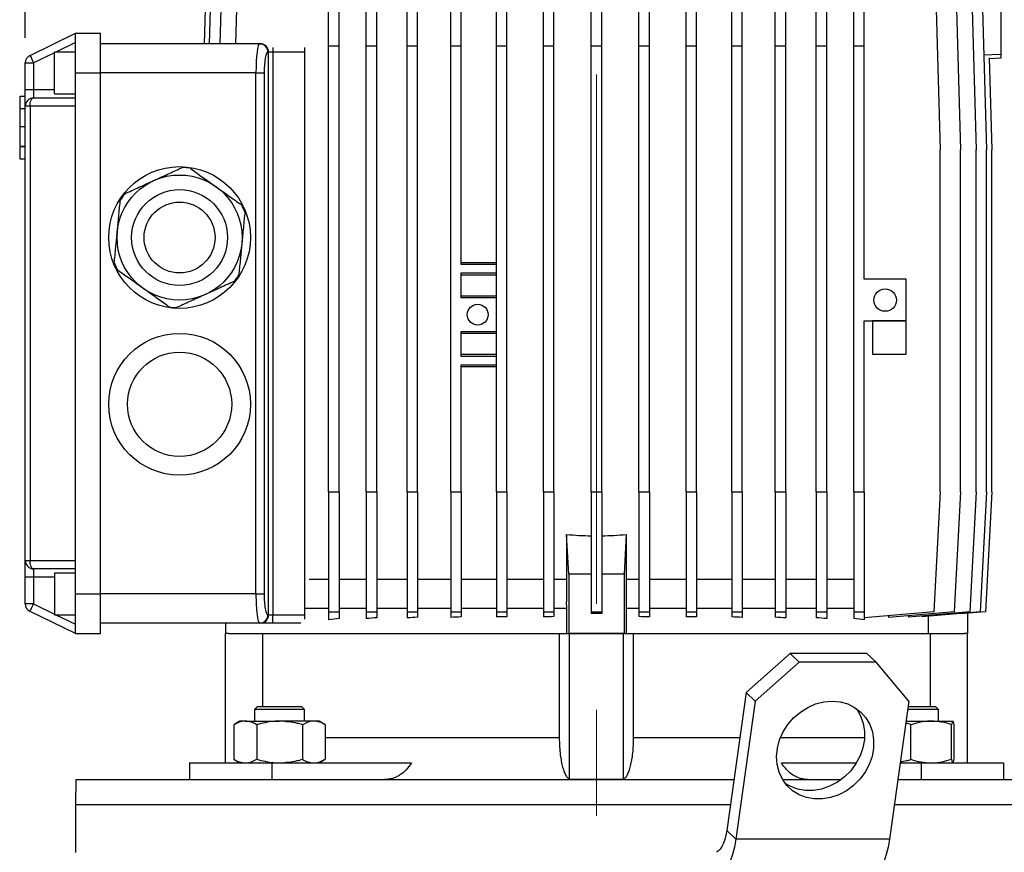
# Model space of a CAD drawing. Units: millimetres. Extents: x -4 to 213, y 0 to 297.
# Drawn here: x 29 to 69, y 215 to 248 of the extents above; entities that cross this region are included whole.
import ezdxf

# ---------------------------------------------------------------- set-up
doc = ezdxf.new("R2010")
doc.units = ezdxf.units.MM
doc.linetypes.add('CENTERX2', pattern=[20.32, 12.7, -2.54, 2.54, -2.54])
doc.layers.add('FORMAT', color=7, linetype='Continuous')
doc.styles.add('SLDTEXTSTYLE0', font='TXT', dxfattribs={"width": 0.605})
doc.dimstyles.new('SLDDIMSTYLE1', dxfattribs={"dimtxt": 2.5, "dimasz": 2.5, "dimexe": 0, "dimexo": 0.0625, "dimtad": 1, "dimlfac": 6, "dimrnd": 1e-09, "dimzin": 12, "dimdsep": 46, "dimtxsty": 'SLDTEXTSTYLE0', "dimblk1": 'CLOSED', "dimblk2": 'CLOSED', "dimsah": 1, "dimcen": 0.09, "dimadec": 0, "dimazin": 3, "dimtfac": 1, "dimtofl": 0, "dimtmove": 0, "dimatfit": 3, "dimldrblk": 'CLOSED', "dimfxl": 0, "dimfrac": 2, "dimtolj": 1, "dimtzin": 12, "dimarcsym": 0})

# ---------------------------------------------------------------- blocks, each defined once
blk = doc.blocks.new('_Closed')
at = {"color": 0, "linetype": 'ByBlock', "lineweight": -2}
for p, q in [((-1, 0.166667), (0, 0)), ((-1, 0.166667), (-1, -0.166667)), ((0, 0), (-1, -0.166667)), ((0, 0), (-1, 0))]:
    blk.add_line(p, q, dxfattribs=at)
blk = doc.blocks.new('_D_2')
at = {"layer": 'FORMAT', "color": 7}
for p, q in [((64.455, 268.715), (96.031, 268.715)), ((95.281, 216.882), (95.281, 268.715)), ((74.038, 216.882), (96.031, 216.882))]:
    blk.add_line(p, q, dxfattribs=at)
at = {"layer": 'FORMAT', "color": 7, "xscale": 2.5, "yscale": 2.5}
for p, rotation in [((95.281, 268.715), 90.0000000000004), ((95.281, 216.882), 270.0000000000004)]:
    blk.add_blockref('_Closed', p, dxfattribs=dict(at, rotation=rotation))
at = {"layer": 'FORMAT', "color": 7, "insert": (92.059, 240.45), "char_height": 2.5, "attachment_point": 1, "rotation": 90, "style": 'SLDTEXTSTYLE0'}
blk.add_mtext('311', dxfattribs=at)
blk = doc.blocks.new('_D_6')
at = {"layer": 'FORMAT', "color": 7}
for p, q in [((64.455, 268.715), (100.803, 268.715)), ((100.053, 268.715), (100.053, 143.865)), ((69.538, 143.865), (100.803, 143.865))]:
    blk.add_line(p, q, dxfattribs=at)
at = {"layer": 'FORMAT', "color": 7, "xscale": 2.5, "yscale": 2.5}
for p, rotation in [((100.053, 268.715), 90.0000000000004), ((100.053, 143.865), 270.0000000000004)]:
    blk.add_blockref('_Closed', p, dxfattribs=dict(at, rotation=rotation))
at = {"layer": 'FORMAT', "color": 7, "insert": (96.83, 203.941), "char_height": 2.5, "attachment_point": 1, "rotation": 90, "style": 'SLDTEXTSTYLE0'}
blk.add_mtext('749', dxfattribs=at)
blk = doc.blocks.new('_D_7')
at = {"layer": 'FORMAT', "color": 7}
for p, q in [((29.372, 247.531), (29.372, 275.252)), ((52.205, 272.159), (52.205, 275.252)), ((52.205, 274.502), (29.372, 274.502))]:
    blk.add_line(p, q, dxfattribs=at)
at = {"layer": 'FORMAT', "color": 7, "xscale": 2.5, "yscale": 2.5, "rotation": 180.0000000000004}
blk.add_blockref('_Closed', (29.372, 274.502), dxfattribs=at)
at = {"layer": 'FORMAT', "color": 7, "xscale": 2.5, "yscale": 2.5}
blk.add_blockref('_Closed', (52.205, 274.502), dxfattribs=at)
at = {"layer": 'FORMAT', "color": 7, "insert": (38.439, 277.724), "char_height": 2.5, "attachment_point": 1, "style": 'SLDTEXTSTYLE0'}
blk.add_mtext('137', dxfattribs=at)

msp = doc.modelspace()

# ---------------------------------------------------------------- linework, layer by layer
at = {"color": 7, "linetype": 'Continuous', "lineweight": 25}
for p, q in [((36.6481, 252.0081), (36.5167, 247.2986)), ((36.8594, 252.0081), (36.728, 247.2986)), ((37.2791, 252.0081), (37.1477, 247.2986)), ((37.9017, 252.0081), (37.7703, 247.2986)), ((41.4966, 247.2153), (41.4966, 252.0081)), ((41.9133, 247.2153), (41.9133, 252.0081)), ((43.0017, 247.2153), (43.0017, 252.0081)), ((43.4184, 247.2153), (43.4184, 252.0081)), ((44.638, 247.2153), (44.638, 252.0081)), ((45.0547, 247.2153), (45.0547, 252.0081)), ((46.3817, 247.2153), (46.3817, 252.0081)), ((46.7983, 247.2153), (46.7983, 252.0081)), ((48.2072, 247.2153), (48.2072, 252.0081)), ((48.6239, 247.2153), (48.6239, 252.0081)), ((50.088, 247.2153), (50.088, 252.0081)), ((50.5046, 247.2153), (50.5046, 252.0081)), ((51.9966, 247.2153), (51.9966, 252.0081)), ((52.4133, 247.2153), (52.4133, 252.0081)), ((53.9052, 247.2153), (53.9052, 252.0081)), ((54.3219, 247.2153), (54.3219, 252.0081)), ((55.786, 247.2153), (55.786, 252.0081)), ((56.2027, 247.2153), (56.2027, 252.0081)), ((57.6115, 247.2153), (57.6115, 252.0081)), ((58.0282, 247.2153), (58.0282, 252.0081)), ((59.3551, 247.2153), (59.3551, 252.0081)), ((59.7718, 247.2153), (59.7718, 252.0081)), ((60.9915, 247.2153), (60.9915, 252.0081)), ((61.4081, 247.2153), (61.4081, 252.0081)), ((62.4966, 247.2153), (62.4966, 252.0081)), ((62.9133, 247.2153), (62.9133, 252.0081)), ((65.691, 252.0081), (65.941, 243.0486)), ((66.5081, 252.0081), (66.7581, 243.0486)), ((67.1307, 252.0081), (67.3807, 243.0486)), ((67.5505, 252.0081), (67.8005, 243.0486)), ((68.3716, 251.5487), (68.3716, 246.8818)), ((29.5588, 246.8311), (31.3716, 247.7153)), ((31.3716, 247.7153), (32.3716, 247.7153)), ((31.3716, 246.1319), (31.3716, 247.7153)), ((32.3716, 246.1319), (32.3716, 247.7153)), ((38.7388, 247.2986), (32.3716, 247.2986)), ((38.7388, 247.2986), (38.7688, 247.2986)), ((38.7688, 247.2986), (38.8129, 247.2986)), ((41.4966, 247.2153), (41.9133, 247.2153)), ((41.4966, 229.3819), (41.4966, 247.2153)), ((41.9133, 229.3819), (41.9133, 247.2153)), ((43.0017, 247.2153), (43.4184, 247.2153)), ((43.0017, 229.3819), (43.0017, 247.2153)), ((43.4184, 229.3819), (43.4184, 247.2153)), ((44.638, 229.3819), (44.638, 247.2153)), ((44.638, 247.2153), (45.0547, 247.2153)), ((45.0547, 229.3819), (45.0547, 247.2153)), ((46.3817, 247.2153), (46.7983, 247.2153)), ((46.3817, 229.3819), (46.3817, 247.2153)), ((46.7983, 238.4653), (46.7983, 247.2153)), ((48.2072, 229.3819), (48.2072, 247.2153)), ((48.2072, 247.2153), (48.6239, 247.2153)), ((48.6239, 229.3819), (48.6239, 247.2153)), ((50.088, 247.2153), (50.5046, 247.2153)), ((50.088, 229.3819), (50.088, 247.2153)), ((50.5046, 229.3819), (50.5046, 247.2153)), ((51.9966, 247.2153), (52.4133, 247.2153)), ((51.9966, 229.3819), (51.9966, 247.2153)), ((52.4133, 229.3819), (52.4133, 247.2153)), ((53.9052, 229.3819), (53.9052, 247.2153)), ((53.9052, 247.2153), (54.3219, 247.2153)), ((54.3219, 229.3819), (54.3219, 247.2153)), ((55.786, 229.3819), (55.786, 247.2153)), ((55.786, 247.2153), (56.2027, 247.2153)), ((56.2027, 229.3819), (56.2027, 247.2153)), ((57.6115, 247.2153), (58.0282, 247.2153)), ((57.6115, 229.3819), (57.6115, 247.2153)), ((58.0282, 229.3819), (58.0282, 247.2153)), ((59.3551, 229.3819), (59.3551, 247.2153)), ((59.3551, 247.2153), (59.7718, 247.2153)), ((59.7718, 229.3819), (59.7718, 247.2153)), ((60.9915, 247.2153), (61.4081, 247.2153)), ((60.9915, 229.3819), (60.9915, 247.2153)), ((61.4081, 229.3819), (61.4081, 247.2153)), ((62.4966, 247.2153), (62.9133, 247.2153)), ((62.4966, 229.3819), (62.4966, 247.2153)), ((62.9133, 237.8819), (62.9133, 247.2153)), ((31.3716, 246.9653), (30.5383, 246.9653)), ((30.5383, 245.2986), (30.5383, 246.9653)), ((39.0971, 246.9653), (39.0671, 246.9653)), ((39.0971, 224.4653), (39.0971, 246.9653)), ((39.2612, 246.9653), (39.0971, 246.9653)), ((39.2612, 246.9653), (39.2612, 224.4653)), ((40.5383, 246.9653), (39.2612, 246.9653)), ((40.5383, 247.1483), (40.5383, 246.9653)), ((40.5383, 246.9653), (40.5383, 224.4653)), ((68.3716, 246.8818), (68.3716, 246.7153)), ((29.3716, 246.5315), (29.7049, 246.5315)), ((29.3716, 245.4653), (29.3716, 246.5315)), ((29.7049, 246.5315), (29.7049, 245.4653)), ((67.9088, 246.7383), (68.0118, 243.0486)), ((68.3716, 246.7153), (67.9099, 246.6991)), ((31.3716, 246.1319), (32.3716, 246.1319)), ((31.3716, 244.7986), (31.3716, 246.1319)), ((32.3716, 225.2986), (32.3716, 246.1319)), ((38.5919, 225.2986), (38.5919, 246.1319)), ((38.5919, 246.1319), (38.9202, 246.1319)), ((38.9202, 246.1319), (38.9202, 225.2986)), ((29.3716, 245.4653), (29.7049, 245.4653)), ((29.3716, 244.7986), (29.3716, 245.4653)), ((29.7049, 245.4653), (29.7049, 245.1319)), ((30.5383, 245.2986), (31.3716, 245.2986)), ((29.1716, 244.7362), (29.1716, 245.2009)), ((29.1716, 245.2009), (29.3716, 245.2009)), ((29.7049, 245.1319), (31.3716, 245.1319)), ((29.1716, 244.7072), (29.1466, 244.7072)), ((29.1716, 244.697), (29.1466, 244.697)), ((29.1716, 244.684), (29.1466, 244.684)), ((29.1716, 244.707), (29.3716, 244.707)), ((29.3716, 226.6319), (29.3716, 244.7986)), ((29.5588, 244.7986), (29.3716, 244.7986)), ((31.3716, 244.7986), (29.5588, 244.7986)), ((29.5588, 244.7986), (29.5588, 226.6319)), ((31.3716, 226.6319), (31.3716, 244.7986)), ((29.1716, 243.983), (29.3716, 243.983)), ((29.1466, 243.2181), (29.1716, 243.2181)), ((29.1466, 243.2079), (29.1716, 243.2079)), ((29.1716, 243.061), (29.1466, 243.061)), ((29.1716, 243.2045), (29.3716, 243.2045)), ((29.1716, 243.1944), (29.3716, 243.1944)), ((29.1716, 242.7009), (29.1716, 243.1653)), ((65.941, 229.3819), (65.941, 243.0486)), ((66.7581, 229.3819), (66.7581, 243.0486)), ((67.3807, 229.3819), (67.3807, 243.0486)), ((67.8005, 229.3819), (67.8005, 243.0486)), ((68.0118, 229.3819), (68.0118, 243.0486)), ((29.1466, 242.7009), (29.1716, 242.7009)), ((29.1716, 242.7009), (29.3716, 242.7009)), ((46.7983, 238.5486), (48.2072, 238.5486)), ((48.2072, 238.4653), (46.7983, 238.4653)), ((46.7983, 238.1319), (48.2072, 238.1319)), ((46.7983, 237.1319), (46.7983, 238.1319)), ((48.2072, 238.0486), (46.7983, 238.0486)), ((64.5799, 237.8819), (62.9133, 237.8819)), ((64.5799, 236.2153), (64.5799, 237.8819)), ((46.7983, 237.2153), (48.2072, 237.2153)), ((48.2072, 237.1319), (46.7983, 237.1319)), ((62.9133, 229.3819), (62.9133, 236.2153)), ((62.9133, 236.2153), (64.5799, 236.2153)), ((63.2466, 236.2153), (63.2466, 234.8819)), ((64.5799, 236.2153), (63.2466, 236.2153)), ((64.5799, 234.8819), (64.5799, 236.2153)), ((46.7983, 235.7986), (48.2072, 235.7986)), ((46.7983, 234.7986), (46.7983, 235.7986)), ((48.2072, 235.7153), (46.7983, 235.7153)), ((46.7983, 234.8819), (48.2072, 234.8819)), ((48.2072, 234.7986), (46.7983, 234.7986)), ((63.2466, 234.8819), (64.5799, 234.8819)), ((46.7983, 234.4653), (48.2072, 234.4653)), ((46.7983, 229.3819), (46.7983, 234.4653)), ((48.2072, 234.3819), (46.7983, 234.3819)), ((41.4966, 229.3819), (41.4966, 224.5891)), ((41.4966, 229.3819), (41.9133, 229.3819)), ((41.9133, 229.3819), (41.9133, 224.5891)), ((43.0017, 229.3819), (43.0017, 224.5891)), ((43.0017, 229.3819), (43.4184, 229.3819)), ((43.4184, 229.3819), (43.4184, 224.5891)), ((44.638, 229.3819), (45.0547, 229.3819)), ((44.638, 229.3819), (44.638, 224.5891)), ((45.0547, 229.3819), (45.0547, 224.5891)), ((46.3817, 229.3819), (46.3817, 224.5891)), ((46.3817, 229.3819), (46.7983, 229.3819)), ((46.7983, 229.3819), (46.7983, 224.5891)), ((48.2072, 229.3819), (48.6239, 229.3819)), ((48.2072, 229.3819), (48.2072, 224.5891)), ((48.6239, 229.3819), (48.6239, 224.5891)), ((50.088, 229.3819), (50.5046, 229.3819)), ((50.088, 229.3819), (50.088, 224.5891)), ((50.5046, 229.3819), (50.5046, 224.5891)), ((51.9966, 229.3819), (52.4133, 229.3819)), ((51.9966, 229.3819), (51.9966, 224.5891)), ((52.4133, 229.3819), (52.4133, 224.5891)), ((53.9052, 229.3819), (54.3219, 229.3819)), ((53.9052, 229.3819), (53.9052, 224.5891)), ((54.3219, 229.3819), (54.3219, 224.5891)), ((55.786, 229.3819), (55.786, 224.5891)), ((55.786, 229.3819), (56.2027, 229.3819)), ((56.2027, 229.3819), (56.2027, 224.5891)), ((57.6115, 229.3819), (58.0282, 229.3819)), ((57.6115, 229.3819), (57.6115, 224.5891)), ((58.0282, 229.3819), (58.0282, 224.5891)), ((59.3551, 229.3819), (59.7718, 229.3819)), ((59.3551, 229.3819), (59.3551, 224.5891)), ((59.7718, 229.3819), (59.7718, 224.5891)), ((60.9915, 229.3819), (61.4081, 229.3819)), ((60.9915, 229.3819), (60.9915, 224.5891)), ((61.4081, 229.3819), (61.4081, 224.5891)), ((62.4966, 229.3819), (62.9133, 229.3819)), ((62.4966, 229.3819), (62.4966, 224.5891)), ((62.9133, 229.3819), (62.9133, 224.5891)), ((65.941, 229.3819), (65.691, 224.5891)), ((66.7581, 229.3819), (66.5081, 224.5891)), ((67.3807, 229.3819), (67.1307, 224.5891)), ((67.8005, 229.3819), (67.5505, 224.5891)), ((68.0118, 229.3819), (67.7618, 224.5891)), ((51.0958, 226.0863), (51.0124, 227.6775)), ((51.0124, 227.6775), (51.0124, 224.9787)), ((53.3975, 227.6775), (53.3141, 226.0863)), ((53.3975, 227.6775), (53.3975, 224.9787)), ((29.3716, 226.6319), (29.5588, 226.6319)), ((29.3716, 225.9653), (29.3716, 226.6319)), ((29.5588, 226.6319), (31.3716, 226.6319)), ((31.3716, 225.2986), (31.3716, 226.6319)), ((29.7049, 225.9653), (29.3716, 225.9653)), ((29.3716, 224.899), (29.3716, 225.9653)), ((31.3716, 226.2986), (29.7049, 226.2986)), ((29.7049, 226.2986), (29.7049, 225.9653)), ((29.7049, 225.9653), (29.7049, 224.899)), ((31.3716, 226.1319), (30.5383, 226.1319)), ((30.5383, 226.1319), (30.5383, 224.4653)), ((51.0958, 226.0863), (51.0958, 223.7153)), ((51.9966, 226.0863), (51.0958, 226.0863)), ((53.3141, 226.0863), (52.4133, 226.0863)), ((53.3141, 226.0863), (53.3141, 223.7153)), ((41.4966, 225.8819), (40.7236, 225.8819)), ((43.0017, 225.8819), (41.9133, 225.8819)), ((44.638, 225.8819), (43.4184, 225.8819)), ((46.3817, 225.8819), (45.0547, 225.8819)), ((48.2072, 225.8819), (46.7983, 225.8819)), ((50.088, 225.8819), (48.6239, 225.8819)), ((51.0124, 225.8819), (50.5046, 225.8819)), ((53.9052, 225.8819), (53.3975, 225.8819)), ((55.786, 225.8819), (54.3219, 225.8819)), ((57.6115, 225.8819), (56.2027, 225.8819)), ((59.3551, 225.8819), (58.0282, 225.8819)), ((60.9915, 225.8819), (59.7718, 225.8819)), ((62.4966, 225.8819), (61.4081, 225.8819)), ((31.3716, 225.2986), (32.3716, 225.2986)), ((31.3716, 223.7153), (31.3716, 225.2986)), ((32.3716, 223.7153), (32.3716, 225.2986)), ((38.5919, 225.2986), (38.9202, 225.2986)), ((29.7049, 224.899), (29.3716, 224.899)), ((51.0144, 224.7153), (51.0124, 224.9787)), ((53.3975, 224.9787), (53.3955, 224.7153)), ((31.3716, 223.7153), (29.5588, 224.5994)), ((30.5383, 224.4653), (31.3716, 224.4653)), ((39.0671, 224.4653), (39.0971, 224.4653)), ((39.0971, 224.4653), (39.2612, 224.4653)), ((39.2612, 224.1319), (39.2612, 224.4653)), ((39.2612, 224.4653), (40.5383, 224.4653)), ((41.4966, 224.7153), (40.5383, 224.7153)), ((40.5383, 224.4653), (40.5383, 224.2979)), ((41.4966, 224.5891), (41.9133, 224.5891)), ((41.4966, 224.5891), (41.4966, 224.2692)), ((43.0017, 224.7153), (41.9133, 224.7153)), ((41.9133, 224.5891), (41.9133, 224.3158)), ((43.0017, 224.5891), (43.4184, 224.5891)), ((43.0017, 224.5891), (43.0017, 224.3151)), ((44.638, 224.7153), (43.4184, 224.7153)), ((43.4184, 224.5891), (43.4184, 224.3484)), ((44.638, 224.5891), (45.0547, 224.5891)), ((44.638, 224.5891), (44.638, 224.3449)), ((46.3817, 224.7153), (45.0547, 224.7153)), ((45.0547, 224.5891), (45.0547, 224.369)), ((46.3817, 224.5891), (46.7983, 224.5891)), ((46.3817, 224.5891), (46.3817, 224.3652)), ((48.2072, 224.7153), (46.7983, 224.7153)), ((46.7983, 224.5891), (46.7983, 224.3821)), ((48.2072, 224.5891), (48.6239, 224.5891)), ((48.2072, 224.5891), (48.2072, 224.3789)), ((50.088, 224.7153), (48.6239, 224.7153)), ((48.6239, 224.5891), (48.6239, 224.3897)), ((50.088, 224.5891), (50.5046, 224.5891)), ((50.088, 224.5891), (50.088, 224.3876)), ((51.0144, 224.7153), (50.5046, 224.7153)), ((50.5046, 224.5891), (50.5046, 224.3928)), ((51.0144, 223.7153), (51.0144, 224.7153)), ((51.9966, 224.5891), (52.4133, 224.5891)), ((51.9966, 224.5891), (51.9966, 224.5235)), ((52.4133, 224.5235), (51.9966, 224.5235)), ((52.4133, 224.5891), (52.4133, 224.5235)), ((53.3955, 224.7153), (53.3955, 223.7153)), ((53.9052, 224.7153), (53.3955, 224.7153)), ((53.9052, 224.5891), (54.3219, 224.5891)), ((53.9052, 224.5891), (53.9052, 224.3928)), ((55.786, 224.7153), (54.3219, 224.7153)), ((54.3219, 224.5891), (54.3219, 224.3876)), ((55.786, 224.5891), (56.2027, 224.5891)), ((55.786, 224.5891), (55.786, 224.3897)), ((57.6115, 224.7153), (56.2027, 224.7153)), ((56.2027, 224.5891), (56.2027, 224.3789)), ((57.6115, 224.5891), (58.0282, 224.5891)), ((57.6115, 224.5891), (57.6115, 224.3821)), ((59.3551, 224.7153), (58.0282, 224.7153)), ((58.0282, 224.5891), (58.0282, 224.3652)), ((59.3551, 224.5891), (59.7718, 224.5891)), ((59.3551, 224.5891), (59.3551, 224.369)), ((60.9915, 224.7153), (59.7718, 224.7153)), ((59.7718, 224.5891), (59.7718, 224.3449)), ((60.9915, 224.5891), (61.4081, 224.5891)), ((60.9915, 224.5891), (60.9915, 224.3484)), ((62.4966, 224.7153), (61.4081, 224.7153)), ((61.4081, 224.5891), (61.4081, 224.3151)), ((62.4966, 224.5891), (62.9133, 224.5891)), ((62.4966, 224.5891), (62.4966, 224.3158)), ((62.9133, 224.5891), (62.9133, 224.2692)), ((65.691, 224.5891), (62.9133, 224.3461)), ((66.5081, 224.5891), (63.877, 224.3589)), ((63.877, 224.4304), (63.877, 224.3589)), ((67.1307, 224.5891), (64.6734, 224.3741)), ((64.6734, 224.4286), (64.6734, 224.3741)), ((67.5505, 224.5891), (65.2096, 224.3843)), ((65.2096, 224.421), (65.2096, 224.3843)), ((65.485, 223.7153), (65.485, 224.4084)), ((67.7618, 224.5891), (66.7623, 224.5017)), ((66.7623, 224.5202), (66.7623, 224.5017)), ((67.0383, 224.5258), (67.0383, 223.7153)), ((38.7388, 224.1319), (32.3716, 224.1319)), ((37.3716, 224.1319), (37.3716, 223.7153)), ((38.7688, 224.1319), (38.7388, 224.1319)), ((39.2612, 224.1319), (38.7688, 224.1319)), ((40.3833, 224.1319), (39.2612, 224.1319)), ((31.3716, 223.7153), (32.3716, 223.7153)), ((37.4914, 223.7153), (37.3716, 223.7153)), ((37.3716, 218.5486), (37.3716, 223.7153)), ((37.4914, 223.7153), (38.8707, 223.7153)), ((38.8707, 220.7986), (38.8707, 223.7153)), ((38.8707, 223.7153), (50.7199, 223.7153)), ((50.7199, 223.7153), (51.0895, 223.7153)), ((50.7199, 223.7153), (50.7199, 219.5486)), ((51.0958, 223.7153), (51.0895, 223.7153)), ((53.3141, 223.7153), (51.0958, 223.7153)), ((51.1216, 217.8953), (51.1216, 223.7153)), ((51.1216, 223.7153), (53.2883, 223.7153)), ((53.2883, 217.8953), (53.2883, 223.7153)), ((53.3204, 223.7153), (53.3141, 223.7153)), ((53.3204, 223.7153), (53.6899, 223.7153)), ((53.6899, 219.5486), (53.6899, 223.7153)), ((53.6899, 223.7153), (65.5392, 223.7153)), ((65.5392, 223.7153), (65.5392, 220.7986)), ((65.5392, 223.7153), (66.9184, 223.7153)), ((67.0383, 223.7153), (66.9184, 223.7153)), ((67.0383, 218.5486), (67.0383, 223.7153)), ((58.1859, 221.355), (59.9435, 222.9211)), ((59.9435, 222.9211), (60.306, 222.5791)), ((63.0187, 222.9211), (59.9435, 222.9211)), ((63.3813, 222.5791), (63.0187, 222.9211)), ((60.306, 222.5791), (58.5484, 221.0129)), ((63.3813, 222.5791), (60.306, 222.5791)), ((64.699, 221.0129), (63.3813, 222.5791)), ((58.1859, 221.355), (57.4119, 215.8426)), ((58.5484, 221.0129), (58.1859, 221.355)), ((58.5484, 221.0129), (57.7744, 215.5005)), ((64.699, 221.0129), (63.9249, 215.5005)), ((38.6559, 220.7986), (38.5359, 220.6786)), ((38.5359, 220.6786), (38.5359, 220.2153)), ((40.5359, 220.6786), (38.5359, 220.6786)), ((38.6559, 220.7986), (40.4159, 220.7986)), ((40.5359, 220.6786), (40.4159, 220.7986)), ((40.5359, 220.2153), (40.5359, 220.6786)), ((65.8739, 220.6786), (64.652, 220.6786)), ((64.6689, 220.7986), (65.7539, 220.7986)), ((65.8739, 220.6786), (65.7539, 220.7986)), ((65.8739, 220.2153), (65.8739, 220.6786)), ((37.9526, 220.2153), (37.7077, 220.0738)), ((37.7077, 220.0738), (37.7077, 218.69)), ((38.1647, 220.2153), (37.9526, 220.2153)), ((38.1647, 220.2153), (39.5359, 220.2153)), ((38.6218, 220.0738), (38.6218, 218.69)), ((40.9071, 220.2153), (39.5359, 220.2153)), ((40.4501, 220.0738), (40.4501, 218.69)), ((41.1193, 220.2153), (40.9071, 220.2153)), ((41.3642, 220.0738), (41.1193, 220.2153)), ((41.3642, 220.0738), (41.3642, 218.69)), ((64.587, 220.2153), (65.5889, 220.2153)), ((64.7732, 218.69), (64.7732, 220.0738)), ((65.5889, 220.2153), (66.4549, 220.2153)), ((66.4045, 218.69), (66.4045, 220.0738)), ((66.5052, 218.69), (66.5052, 220.0738)), ((35.9287, 218.5486), (35.9287, 217.8819)), ((35.9287, 218.5486), (39.2286, 218.5486)), ((37.7077, 218.69), (37.9526, 218.5486)), ((39.2286, 218.5486), (39.2286, 217.8819)), ((39.2286, 218.5486), (44.8105, 218.5486)), ((41.1193, 218.5486), (41.3642, 218.69)), ((59.5994, 218.5486), (62.5992, 218.5486)), ((64.353, 218.5486), (65.1813, 218.5486)), ((65.1813, 218.5486), (65.1813, 217.8819)), ((65.1813, 218.5486), (68.4811, 218.5486)), ((68.4811, 218.5486), (68.4811, 217.8819)), ((31.389, 217.8819), (31.3716, 216.8819)), ((31.389, 217.8819), (35.9287, 217.8819)), ((35.9287, 217.8819), (39.2286, 217.8819)), ((39.2286, 217.8819), (57.6982, 217.8819)), ((59.6455, 217.8819), (61.9904, 217.8819)), ((64.2593, 217.8819), (65.1813, 217.8819)), ((65.1813, 217.8819), (68.4811, 217.8819)), ((68.4811, 217.8819), (73.0208, 217.8819)), ((31.3716, 216.8819), (31.3716, 214.9653)), ((31.3716, 216.8819), (57.5578, 216.8819)), ((64.1189, 216.8819), (73.0383, 216.8819)), ((57.4119, 215.8426), (57.7744, 215.5005)), ((63.9249, 215.5005), (57.7744, 215.5005))]:
    msp.add_line(p, q, dxfattribs=at)
at = {"color": 8, "linetype": 'Continuous', "lineweight": 25}
for p, q in [((31.3716, 247.3444), (30.5943, 246.9653)), ((30.5383, 246.9379), (29.7049, 246.5315)), ((39.2612, 247.1483), (39.2612, 246.9653)), ((67.6942, 246.8582), (68.3716, 246.8818)), ((38.5919, 246.1319), (32.3716, 246.1319)), ((29.7049, 245.4653), (30.5383, 245.4653)), ((30.5383, 225.9653), (29.7049, 225.9653)), ((38.5919, 225.2986), (32.3716, 225.2986)), ((29.7049, 224.899), (30.5383, 224.4926)), ((30.5943, 224.4653), (31.3716, 224.0861)), ((50.7199, 219.5486), (41.3642, 219.5486)), ((57.9323, 219.5486), (53.6899, 219.5486)), ((62.9238, 219.5486), (59.5581, 219.5486))]:
    msp.add_line(p, q, dxfattribs=at)
at = {"color": 7, "linetype": 'Continuous', "lineweight": 25, "flags": 128}
for points in [[(29.5588, 246.8311), (29.5616, 246.8253), (29.5699, 246.8083), (29.5834, 246.7806), (29.6016, 246.7433), (29.6237, 246.6979), (29.649, 246.6461), (29.6764, 246.5899), (29.7049, 246.5315)], [(29.5588, 244.7986), (29.5616, 244.8636), (29.5699, 244.9261), (29.5834, 244.9838), (29.6016, 245.0343), (29.6237, 245.0757), (29.649, 245.1065), (29.6764, 245.1255), (29.7049, 245.1319)], [(29.7049, 226.2986), (29.6764, 226.305), (29.649, 226.324), (29.6237, 226.3548), (29.6016, 226.3962), (29.5834, 226.4467), (29.5699, 226.5044), (29.5616, 226.5669), (29.5588, 226.6319)], [(29.5588, 224.5994), (29.5616, 224.6052), (29.5699, 224.6222), (29.5834, 224.6499), (29.6016, 224.6872), (29.6237, 224.7326), (29.649, 224.7844), (29.6764, 224.8406), (29.7049, 224.899)], [(61.6237, 221.0129), (61.9446, 220.9848), (62.2483, 220.9011), (62.5262, 220.7643), (62.7702, 220.5784), (62.9733, 220.3487), (63.1296, 220.0817), (63.2348, 219.7852), (63.2856, 219.4677), (63.2808, 219.1383), (63.2204, 218.8066), (63.1061, 218.482), (62.9413, 218.1739), (62.7307, 217.8911), (62.4803, 217.6419), (62.1974, 217.4333), (61.89, 217.2713), (61.5671, 217.1607), (61.2379, 217.1046), (60.9119, 217.1046), (60.5985, 217.1607), (60.3066, 217.2713), (60.0448, 217.4333), (59.8204, 217.6419), (59.64, 217.8911), (59.5088, 218.1739), (59.4305, 218.482), (59.4074, 218.8066), (59.4402, 219.1383), (59.5278, 219.4677), (59.6679, 219.7852), (59.8563, 220.0817), (60.0876, 220.3487), (60.3552, 220.5784), (60.6514, 220.7643), (60.9677, 220.9011), (61.2949, 220.9848), (61.6237, 221.0129)], [(62.5835, 220.7272), (62.6107, 220.6907), (62.7671, 220.4237), (62.8722, 220.1272), (62.9231, 219.8097), (62.9183, 219.4804), (62.8579, 219.1486), (62.7436, 218.824), (62.5788, 218.5159), (62.3681, 218.2332), (62.1178, 217.9839), (61.8348, 217.7753), (61.5275, 217.6134), (61.2046, 217.5027), (60.8754, 217.4466), (60.5494, 217.4466), (60.2359, 217.5027), (59.9441, 217.6134), (59.7516, 217.7254)], [(57.4119, 215.8426), (57.3795, 215.6573), (57.3366, 215.4869), (57.2842, 215.3354), (57.2235, 215.2064), (57.156, 215.1028), (57.0832, 215.027), (57.0067, 214.9808), (57.0012, 214.9786)], [(57.7744, 215.5005), (57.7177, 215.1763), (57.6427, 214.8781), (57.551, 214.6131), (57.4448, 214.3872), (57.3266, 214.2059), (57.1992, 214.0732), (57.0654, 213.9924), (56.9285, 213.9653)], [(63.9249, 215.5005), (63.8683, 215.1763), (63.7932, 214.8781), (63.7015, 214.6131), (63.5954, 214.3872), (63.4772, 214.2059), (63.3497, 214.0732), (63.216, 213.9924), (63.079, 213.9653)]]:
    msp.add_lwpolyline(points, dxfattribs=at)
at = {"color": 7, "linetype": 'Continuous', "lineweight": 25}
for centre, radius in [((35.5383, 239.5486), 2.8333), ((35.5383, 239.5486), 2.5), ((35.5383, 239.5486), 1.9167), ((35.5383, 239.5486), 1.4167), ((63.7466, 237.0486), 0.45), ((47.4572, 236.4653), 0.4167), ((35.5383, 232.8819), 2.8333), ((35.5383, 232.8819), 2.0833)]:
    msp.add_circle(centre, radius, dxfattribs=at)
for centre, radius, start, end in [((38.7363, 246.9678), 0.3308, 359.56491, 89.55781), ((38.7663, 246.9678), 0.3308, 359.56503, 89.55769), ((29.7049, 246.5315), 0.3333, 116, 180), ((29.7049, 244.7986), 0.3333, 90, 180), ((35.5383, 239.5486), 2.8034, 81.41475, 87.60741), ((35.5383, 239.5486), 2.8034, 141.41475, 147.60741), ((35.5383, 239.5486), 2.8034, 21.41475, 27.60741), ((35.5383, 239.5486), 2.8034, 201.41475, 207.60741), ((35.5383, 239.5486), 2.8034, 321.41475, 327.60741), ((35.5383, 239.5486), 2.8034, 261.41475, 267.60741), ((52.2049, 240.9196), 13.2957, 264.85394, 269.10218), ((52.2049, 240.9196), 13.2957, 270.89782, 275.14606), ((29.7049, 226.6319), 0.3333, 180, 270), ((29.7049, 224.899), 0.3333, 180, 244), ((38.7363, 224.4627), 0.3308, 270.44196, 0.43522), ((38.7663, 224.4627), 0.3308, 270.44208, 0.43509)]:
    msp.add_arc(centre, radius, start, end, dxfattribs=at)
for centre, major_axis, ratio, start_param, end_param in [((38.7388, 246.1319), (0, 1.1667), 0.1259478, 0, 1.5707963), ((39.0671, 246.1319), (0, 0.8333), 0.176327, 0, 1.5707963), ((38.7388, 225.2986), (0, 1.1667), 0.1259478, 1.5707963, 3.1415927), ((39.0671, 225.2986), (0, 0.8333), 0.176327, 1.5707963, 3.1415927), ((52.2049, 223.3158), (13.3333, 0), 0.0874887, 1.988316, 2.0227729), ((52.2049, 223.266), (13.3333, 0), 0.0874887, 1.8427154, 1.8753112), ((52.2049, 223.2359), (13.3333, 0), 0.0874887, 1.6986661, 1.7302426), ((52.2049, 223.2359), (13.3333, 0), 0.0874887, 1.41135, 1.4429266), ((52.2049, 223.266), (13.3333, 0), 0.0874887, 1.2662814, 1.2988773), ((52.2049, 223.3158), (13.3333, 0), 0.0874887, 1.1188198, 1.1532767), ((52.2049, 223.5742), (13.3333, 0), 0.0874887, 2.4525814, 2.5033181), ((52.2049, 223.471), (13.3333, 0), 0.0874887, 2.2902718, 2.3326173), ((52.2049, 223.3844), (13.3333, 0), 0.0874887, 2.1368042, 2.1742831), ((52.2049, 223.3844), (13.3333, 0), 0.0874887, 0.9673096, 1.0047885), ((52.2049, 223.471), (13.3333, 0), 0.0874887, 0.8089753, 0.8513209), ((52.2049, 223.5742), (13.3333, 0), 0.0874887, 0.6382745, 0.6890113)]:
    msp.add_ellipse(centre, major_axis=major_axis, ratio=ratio, start_param=start_param, end_param=end_param, dxfattribs=at)
for points, knots in [([(29.1716, 243.983), (29.1716, 244.0934), (29.1716, 244.3014), (29.1716, 244.5435), (29.1716, 244.6841), (29.1716, 244.6992), (29.1716, 244.707)], [0, 0, 0, 0, 0.3072232, 0.578964, 0.7843986, 1, 1, 1, 1]), ([(29.1716, 243.2045), (29.1716, 243.2104), (29.1716, 243.2214), (29.1716, 243.3245), (29.1716, 243.4911), (29.1716, 243.7185), (29.1716, 243.8914), (29.1716, 243.983)], [0, 0, 0, 0, 0.2022, 0.3763143, 0.5451261, 0.7591029, 1, 1, 1, 1]), ([(29.1716, 243.7908), (29.1716, 243.8024), (29.1716, 243.8233), (29.1716, 243.8915), (29.1716, 243.9215)], [0, 0, 0, 0, 0.5603691, 1, 1, 1, 1]), ([(34.5011, 241.8233), (34.5322, 241.8375), (34.7411, 241.9327), (35.1306, 242.1103), (35.4795, 242.2694), (35.6553, 242.3496)], [0, 0, 0, 0, 0.07999392, 0.5366385, 1, 1, 1, 1]), ([(35.9568, 242.3206), (36.2107, 242.1395), (36.552, 241.8962), (36.9005, 241.6477), (36.9896, 241.5842)], [0, 0, 0, 0, 0.7443125, 1, 1, 1, 1]), ([(33.3469, 241.297), (33.5352, 241.3829), (33.9147, 241.5559), (34.3046, 241.7337), (34.5011, 241.8233)], [0, 0, 0, 0, 0.4961714, 1, 1, 1, 1]), ([(36.9896, 241.5842), (37.1473, 241.4717), (37.4652, 241.2451), (37.808, 241.0006), (37.9928, 240.8689), (38.0225, 240.8477)], [0, 0, 0, 0, 0.4525322, 0.9120436, 1, 1, 1, 1]), ([(33.0497, 239.7877), (33.053, 239.8218), (33.075, 240.0503), (33.1159, 240.4764), (33.1526, 240.8581), (33.1711, 241.0504)], [0, 0, 0, 0, 0.0799949, 0.5366393, 1, 1, 1, 1]), ([(38.1481, 240.5722), (38.1283, 240.3661), (38.0884, 239.9509), (38.0474, 239.5244), (38.0268, 239.3095)], [0, 0, 0, 0, 0.4961714, 1, 1, 1, 1]), ([(32.9284, 238.525), (32.9482, 238.731), (32.9881, 239.1463), (33.0291, 239.5728), (33.0497, 239.7877)], [0, 0, 0, 0, 0.4961714, 1, 1, 1, 1]), ([(38.0268, 239.3095), (38.0235, 239.2754), (38.0016, 239.0469), (37.9606, 238.6208), (37.9239, 238.239), (37.9055, 238.0467)], [0, 0, 0, 0, 0.0799949, 0.5366394, 1, 1, 1, 1]), ([(34.0869, 237.513), (33.9978, 237.5766), (33.6493, 237.825), (33.308, 238.0684), (33.054, 238.2495)], [0, 0, 0, 0, 0.2556875, 1, 1, 1, 1]), ([(37.7296, 237.8002), (37.5413, 237.7143), (37.1618, 237.5412), (36.7719, 237.3635), (36.5754, 237.2739)], [0, 0, 0, 0, 0.49617178, 1, 1, 1, 1]), ([(35.1198, 236.7766), (35.0901, 236.7977), (34.9075, 236.9279), (34.5648, 237.1723), (34.2469, 237.3989), (34.0869, 237.513)], [0, 0, 0, 0, 0.0879572, 0.5409109, 1, 1, 1, 1]), ([(36.5754, 237.2739), (36.5443, 237.2597), (36.3354, 237.1644), (35.946, 236.9869), (35.597, 236.8278), (35.4212, 236.7476)], [0, 0, 0, 0, 0.07999307, 0.53663831, 1, 1, 1, 1]), ([(38.1647, 220.2153), (38.1539, 220.2151), (38.0718, 220.2138), (37.9172, 220.1829), (37.7779, 220.1104), (37.7077, 220.0738)], [0, 0, 0, 0, 0.0700926, 0.5307855, 1, 1, 1, 1]), ([(38.6218, 220.0738), (38.5476, 220.1134), (38.3977, 220.1931), (38.2429, 220.2078), (38.1647, 220.2153)], [0, 0, 0, 0, 0.4954582, 1, 1, 1, 1]), ([(39.5359, 220.2153), (39.46, 220.2135), (39.1507, 220.2064), (38.8492, 220.1308), (38.6218, 220.0738)], [0, 0, 0, 0, 0.245405, 1, 1, 1, 1]), ([(40.4501, 220.0738), (40.3821, 220.0928), (40.0843, 220.1761), (39.7748, 220.1982), (39.5359, 220.2153)], [0, 0, 0, 0, 0.2282208, 1, 1, 1, 1]), ([(40.9071, 220.2153), (40.8963, 220.2151), (40.8143, 220.2138), (40.6596, 220.1829), (40.5203, 220.1104), (40.4501, 220.0738)], [0, 0, 0, 0, 0.07009148, 0.53078586, 1, 1, 1, 1]), ([(41.3642, 220.0738), (41.29, 220.1134), (41.1402, 220.1931), (40.9853, 220.2078), (40.9071, 220.2153)], [0, 0, 0, 0, 0.4954578, 1, 1, 1, 1]), ([(64.7732, 220.0738), (64.7168, 220.0958), (64.6518, 220.1211), (64.5842, 220.1304), (64.5752, 220.1316)], [0, 0, 0, 0, 0.867684, 1, 1, 1, 1]), ([(65.5889, 220.2153), (65.5695, 220.2151), (65.4231, 220.2138), (65.1471, 220.1829), (64.8986, 220.1104), (64.7732, 220.0738)], [0, 0, 0, 0, 0.0700927, 0.5307855, 1, 1, 1, 1]), ([(66.4045, 220.0738), (66.272, 220.1134), (66.0047, 220.1931), (65.7283, 220.2078), (65.5889, 220.2153)], [0, 0, 0, 0, 0.49545793, 1, 1, 1, 1]), ([(66.4549, 220.2153), (66.4537, 220.2151), (66.4446, 220.2138), (66.4276, 220.1829), (66.4122, 220.1104), (66.4045, 220.0738)], [0, 0, 0, 0, 0.0700921, 0.5307847, 1, 1, 1, 1]), ([(66.5052, 220.0738), (66.497, 220.1134), (66.4805, 220.1931), (66.4635, 220.2078), (66.4549, 220.2153)], [0, 0, 0, 0, 0.4954575, 1, 1, 1, 1]), ([(50.7199, 219.5486), (50.7199, 219.4444), (50.7226, 219.342), (50.7305, 219.1909), (50.7337, 219.141), (50.7416, 219.042), (50.7462, 218.9928), (50.7616, 218.8496), (50.7742, 218.759), (50.8036, 218.587), (50.8206, 218.5053), (50.8576, 218.3571), (50.8778, 218.2898), (50.9103, 218.1988), (50.9216, 218.1701), (50.9446, 218.1169), (50.9563, 218.0924), (50.9921, 218.0247), (51.017, 217.9874), (51.0684, 217.9287), (51.0949, 217.9077), (51.1216, 217.8953)], [0, 0, 0, 0, 0.125, 0.125, 0.1875, 0.1875, 0.25, 0.25, 0.375, 0.375, 0.5, 0.5, 0.625, 0.625, 0.6875, 0.6875, 0.75, 0.75, 0.875, 0.875, 1, 1, 1, 1]), ([(53.2883, 217.8953), (53.315, 217.9077), (53.3412, 217.9286), (53.3922, 217.9866), (53.4171, 218.0237), (53.4656, 218.1151), (53.4885, 218.1681), (53.5316, 218.2883), (53.5518, 218.3556), (53.5893, 218.5055), (53.606, 218.5859), (53.6354, 218.757), (53.6481, 218.8481), (53.6688, 219.0405), (53.6766, 219.139), (53.6846, 219.2901), (53.6866, 219.3411), (53.6893, 219.4441), (53.6899, 219.4964), (53.6899, 219.5486)], [0, 0, 0, 0, 0.125, 0.125, 0.25, 0.25, 0.375, 0.375, 0.5, 0.5, 0.625, 0.625, 0.75, 0.75, 0.875, 0.875, 0.9375, 0.9375, 1, 1, 1, 1]), ([(37.7077, 218.69), (37.7819, 218.6505), (37.9317, 218.5707), (38.0866, 218.556), (38.1647, 218.5486)], [0, 0, 0, 0, 0.4954578, 1, 1, 1, 1]), ([(38.1647, 218.5486), (38.1756, 218.5488), (38.2576, 218.55), (38.4123, 218.5809), (38.5515, 218.6534), (38.6218, 218.69)], [0, 0, 0, 0, 0.0700908, 0.5307859, 1, 1, 1, 1]), ([(38.6218, 218.69), (38.8492, 218.633), (39.1507, 218.5575), (39.46, 218.5503), (39.5359, 218.5486)], [0, 0, 0, 0, 0.754595, 1, 1, 1, 1]), ([(39.5359, 218.5486), (39.7748, 218.5657), (40.0843, 218.5878), (40.3821, 218.671), (40.4501, 218.69)], [0, 0, 0, 0, 0.7717792, 1, 1, 1, 1]), ([(40.4501, 218.69), (40.5243, 218.6505), (40.6741, 218.5707), (40.829, 218.556), (40.9071, 218.5486)], [0, 0, 0, 0, 0.4954582, 1, 1, 1, 1]), ([(40.9071, 218.5486), (40.918, 218.5488), (41, 218.55), (41.1547, 218.5809), (41.2939, 218.6534), (41.3642, 218.69)], [0, 0, 0, 0, 0.0700926, 0.5307855, 1, 1, 1, 1]), ([(44.8105, 218.5486), (44.7468, 218.4429), (44.6749, 218.3492), (44.5555, 218.2255), (44.5137, 218.1869), (44.4264, 218.116), (44.3816, 218.0842), (44.2898, 218.0272), (44.2428, 218.0021), (44.1466, 217.9588), (44.0972, 217.9405), (43.947, 217.8964), (43.8461, 217.8819), (43.7443, 217.8819)], [0, 0, 0, 0, 0.25, 0.25, 0.375, 0.375, 0.5, 0.5, 0.625, 0.625, 0.75, 0.75, 1, 1, 1, 1]), ([(60.6655, 217.8819), (60.6147, 217.8819), (60.5633, 217.8856), (60.4616, 217.9004), (60.4115, 217.9114), (60.3126, 217.9405), (60.2638, 217.9586), (60.1678, 218.0018), (60.1202, 218.0271), (59.9815, 218.1132), (59.8954, 218.1831), (59.7761, 218.3065), (59.7378, 218.3509), (59.6652, 218.4458), (59.6312, 218.4958), (59.5994, 218.5486)], [0, 0, 0, 0, 0.125, 0.125, 0.25, 0.25, 0.375, 0.375, 0.5, 0.5, 0.75, 0.75, 0.875, 0.875, 1, 1, 1, 1]), ([(64.3602, 218.6005), (64.4414, 218.6087), (64.5816, 218.6229), (64.7165, 218.6701), (64.7732, 218.69)], [0, 0, 0, 0, 0.5791679, 1, 1, 1, 1]), ([(64.7732, 218.69), (64.9057, 218.6505), (65.173, 218.5707), (65.4494, 218.556), (65.5889, 218.5486)], [0, 0, 0, 0, 0.49545793, 1, 1, 1, 1]), ([(65.5889, 218.5486), (65.6082, 218.5488), (65.7546, 218.55), (66.0306, 218.5809), (66.2791, 218.6534), (66.4045, 218.69)], [0, 0, 0, 0, 0.0700915, 0.5307855, 1, 1, 1, 1]), ([(66.4045, 218.69), (66.4127, 218.6505), (66.4292, 218.5707), (66.4462, 218.556), (66.4549, 218.5486)], [0, 0, 0, 0, 0.4954582, 1, 1, 1, 1]), ([(66.4549, 218.5486), (66.456, 218.5488), (66.4651, 218.55), (66.4821, 218.5809), (66.4975, 218.6534), (66.5052, 218.69)], [0, 0, 0, 0, 0.0700922, 0.5307855, 1, 1, 1, 1])]:
    msp.add_open_spline(points, degree=3, knots=knots, dxfattribs=at)
msp.add_open_spline([(51.1216, 217.8953), (51.4827, 217.8986), (52.2049, 217.9029), (52.9271, 217.8986), (53.2883, 217.8953)], degree=3, dxfattribs=at)
at = {"layer": 'FORMAT', "color": 7, "linetype": 'CENTERX2', "lineweight": 18, "ltscale": 1.666667}
msp.add_line((52.2049, 191.0335), (52.2049, 271.1589), dxfattribs=at)

# ---------------------------------------------------------------- dimensions: what is measured, and where the dimension line sits
at = {"layer": 'FORMAT', "color": 7}
dim = msp.add_linear_dim(base=(29.3716, 274.5018), p1=(52.2049, 271.1589), p2=(29.3716, 246.5315), dimstyle='SLDDIMSTYLE1', dxfattribs=at)
dim.commit()
dim.dimension.update_dxf_attribs({"geometry": '_D_7', "text_midpoint": (40.7883, 274.5018), "dimtype": 160})
dim = msp.add_linear_dim(base=(95.2813, 268.7153), p1=(73.0383, 216.8819), p2=(63.4549, 268.7153), angle=90, dimstyle='SLDDIMSTYLE1', dxfattribs=at)
dim.commit()
dim.dimension.update_dxf_attribs({"geometry": '_D_2', "text_midpoint": (95.2813, 242.7986), "dimtype": 160})
dim = msp.add_linear_dim(base=(100.0531, 143.8653), p1=(63.4549, 268.7153), p2=(68.5383, 143.8653), angle=90, text='749', dimstyle='SLDDIMSTYLE1', dxfattribs=at)
dim.commit()
dim.dimension.update_dxf_attribs({"geometry": '_D_6', "text_midpoint": (100.0531, 206.2903), "dimtype": 160})

doc.saveas('drawing.dxf')
